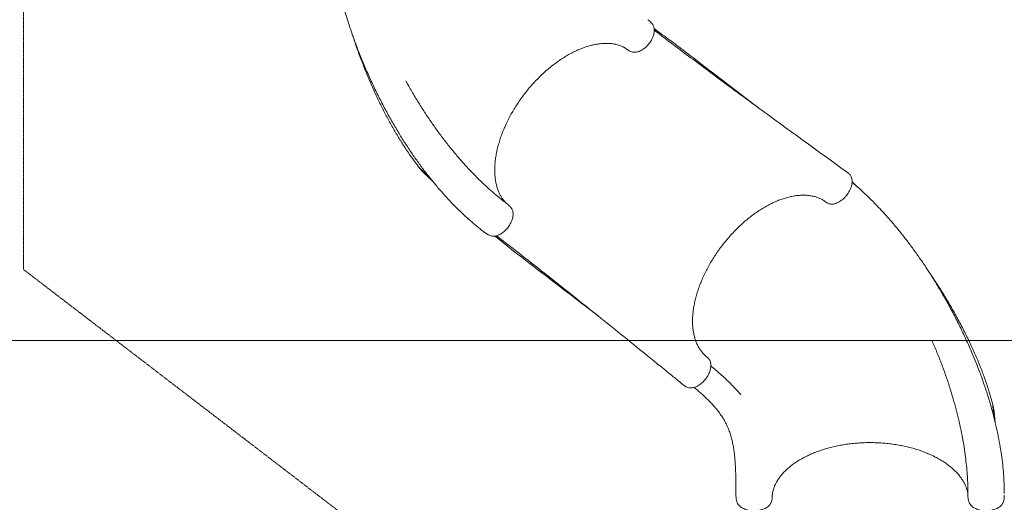
# Model space of a CAD drawing. Units: millimetres. Extents: x -5585 to 5647, y -11099 to 2288.
# Drawn here: x -838 to 1327, y -5271 to -4209 of the extents above; entities that cross this region are included whole.
import ezdxf

# ---------------------------------------------------------------- set-up
doc = ezdxf.new("R2010")
doc.units = ezdxf.units.MM
doc.header["$MEASUREMENT"] = 0
doc.linetypes.add('CENTERX2', pattern=[4, 2.5, -0.5, 0.5, -0.5])
for name, color, linetype, lineweight in [('PRO_Equipment', 7, 'Continuous', 20), ('PRO_FHOF', 5, 'Continuous', 20), ('PRO_Free Space', 104, 'CENTERX2', 20)]:
    doc.layers.add(name, color=color, linetype=linetype, lineweight=lineweight)

msp = doc.modelspace()

# ---------------------------------------------------------------- linework, layer by layer
at = {"layer": 'PRO_Equipment', "linetype": 'Continuous'}
for p, q in [((977, -4541.4, 85), (985.3, -4547.8, 85)), ((181.4, -4674.6, 85), (184.6, -4677, 85)), ((617.8, -5009.5, 85), (626.2, -5015.9, 85)), ((737.1, -5251.4, 85), (737.1, -5255.5, 85))]:
    msp.add_line(p, q, dxfattribs=at)
at = {"layer": 'PRO_Equipment', "linetype": 'Continuous', "extrusion": (3.63456e-16, -1.2612e-16, -1)}
msp.add_ellipse((529, -4248.1, 85), major_axis=(17.6, 29.7), ratio=0.000002, start_param=0, end_param=0.000013, dxfattribs=at)
at = {"layer": 'PRO_Equipment', "linetype": 'Continuous', "extrusion": (2.72569e-16, -5.03586e-17, -1)}
msp.add_ellipse((218.5, -4652.7, 85), major_axis=(-24.1, -24.7), ratio=0.000002, start_param=0, end_param=0.000014, dxfattribs=at)
at = {"layer": 'PRO_Equipment', "linetype": 'Continuous'}
for centre, major_axis, end_param in [((777.1, -5267.6, 85), (-34.3, 4.1), 0.000013), ((1287.1, -5267.6, 85), (34.3, 4.1), 0.000014)]:
    msp.add_ellipse(centre, major_axis=major_axis, ratio=0.000002, start_param=0, end_param=end_param, dxfattribs=at)
for points, knots in [([(181.4, -4674.6, 85), (179.2, -4672.9, 85), (177, -4671.2, 85), (169.8, -4665.5, 85), (164.9, -4661.5, 85), (155.1, -4653.1, 85), (150.2, -4648.8, 85), (140.4, -4639.9, 85), (135.4, -4635.3, 85), (125.5, -4625.7, 85), (120.6, -4620.7, 85), (110.7, -4610.5, 85), (105.7, -4605.2, 85), (95.7, -4594.4, 85), (90.8, -4588.7, 85), (80.8, -4577.2, 85), (75.8, -4571.2, 85), (65.8, -4558.9, 85), (60.8, -4552.6, 85), (50.8, -4539.6, 85), (45.8, -4532.9, 85), (35.9, -4519.1, 85), (30.9, -4512.1, 85), (21, -4497.6, 85), (16, -4490.1, 85), (6.1, -4474.8, 85), (1.2, -4467, 85), (-8.5, -4451, 85), (-13.4, -4442.8, 85), (-23, -4426.1, 85), (-27.7, -4417.5, 85), (-37.1, -4400.1, 85), (-41.7, -4391.2, 85), (-50.8, -4373.2, 85), (-55.3, -4364.1, 85), (-64.1, -4345.6, 85), (-68.3, -4336.3, 85), (-76.6, -4317.4, 85), (-80.7, -4308, 85), (-88.5, -4289, 85), (-92.2, -4279.5, 85), (-99.5, -4260.5, 85), (-102.9, -4251, 85), (-109.5, -4232.1, 85), (-112.6, -4222.8, 85), (-118.6, -4204.2, 85), (-121.4, -4195, 85), (-126.7, -4176.9, 85), (-129.1, -4167.9, 85), (-133.8, -4150.2, 85), (-135.9, -4141.5, 85), (-139.9, -4124.4, 85), (-141.7, -4115.9, 85), (-145.1, -4099.3, 85), (-146.6, -4091.1, 85), (-149.4, -4075.1, 85), (-150.6, -4067.2, 85), (-152.8, -4051.7, 85), (-153.8, -4044.1, 85), (-155.5, -4029.2, 85), (-156.2, -4021.8, 85), (-157.3, -4007.5, 85), (-157.8, -4000.4, 85), (-158.1, -3993, 85), (-158.1, -3992.6, 85), (-158.2, -3992.2, 85)], [0, 0, 0, 0, 10.000304, 10.000304, 32.678796, 32.678796, 55.708653, 55.708653, 79.263669, 79.263669, 103.388694, 103.388694, 128.130745, 128.130745, 153.536997, 153.536997, 179.653887, 179.653887, 206.525717, 206.525717, 234.19254, 234.19254, 262.687079, 262.687079, 292.030375, 292.030375, 322.225852, 322.225852, 353.25175, 353.25175, 385.052339, 385.052339, 417.529341, 417.529341, 450.536287, 450.536287, 483.879558, 483.879558, 517.329289, 517.329289, 550.640182, 550.640182, 583.577555, 583.577555, 615.940877, 615.940877, 647.578259, 647.578259, 678.389991, 678.389991, 708.323564, 708.323564, 737.364389, 737.364389, 765.525711, 765.525711, 792.839723, 792.839723, 819.350562, 819.350562, 845.109176, 845.109176, 870.169731, 870.169731, 871.619196, 871.619196, 871.619196, 871.619196]), ([(543.8, -4209, 85), (545.7, -4210.4, 85), (547.5, -4212, 85), (549.8, -4214.3, 85), (550.5, -4215, 85), (551.9, -4216.6, 85), (552.7, -4217.6, 85), (554, -4219.4, 85), (554.5, -4220.1, 85), (555.3, -4221.7, 85), (555.7, -4222.4, 85), (556.4, -4224.1, 85), (556.7, -4225.1, 85), (557.2, -4227.3, 85), (557.5, -4228.6, 85), (557.7, -4231.4, 85), (557.7, -4233, 85), (557.5, -4236.1, 85), (557.3, -4237.7, 85), (556.6, -4240.9, 85), (556.2, -4242.5, 85), (555.1, -4245.8, 85), (554.5, -4247.4, 85), (553, -4250.7, 85), (552.2, -4252.3, 85), (550.4, -4255.5, 85), (549.5, -4257, 85), (547.4, -4260.1, 85), (546.3, -4261.6, 85), (543.9, -4264.4, 85), (542.7, -4265.8, 85), (540.1, -4268.4, 85), (538.8, -4269.7, 85), (536.1, -4272, 85), (534.7, -4273.1, 85), (531.8, -4275, 85), (530.4, -4275.9, 85), (527.5, -4277.5, 85), (526.1, -4278.1, 85), (523.2, -4279.3, 85), (521.7, -4279.7, 85), (518.9, -4280.4, 85), (517.4, -4280.6, 85), (514.6, -4280.8, 85), (513.1, -4280.7, 85), (510.3, -4280.3, 85), (508.8, -4280, 85), (506.2, -4279.1, 85), (505.1, -4278.6, 85), (503.2, -4277.7, 85), (502.3, -4277.2, 85), (500.4, -4276.1, 85), (499.5, -4275.5, 85), (497.3, -4274.1, 85), (496.2, -4273.3, 85), (495, -4272.4, 85)], [0.074839, 0.074839, 0.074839, 0.074839, 7.351617, 7.351617, 10.128948, 10.128948, 13.939649, 13.939649, 16.959018, 16.959018, 20.08957, 20.08957, 24.12544, 24.12544, 29.368816, 29.368816, 35.14321, 35.14321, 40.884759, 40.884759, 46.540531, 46.540531, 52.149277, 52.149277, 57.737359, 57.737359, 63.303192, 63.303192, 68.871805, 68.871805, 74.426602, 74.426602, 79.994037, 79.994037, 85.557401, 85.557401, 91.140665, 91.140665, 96.740581, 96.740581, 102.379979, 102.379979, 108.091121, 108.091121, 113.876974, 113.876974, 119.143063, 119.143063, 122.685242, 122.685242, 125.637064, 125.637064, 129.183348, 129.183348, 133.560776, 133.560776, 133.560776, 133.560776]), ([(42.3, -4536.3, 85), (40.5, -4533.9, 85), (38.6, -4531.5, 85), (32.1, -4522.9, 85), (27.6, -4516.7, 85), (18.7, -4504, 85), (14.3, -4497.6, 85), (5.5, -4484.3, 85), (1.2, -4477.4, 85), (-7.4, -4463.5, 85), (-11.7, -4456.3, 85), (-20.1, -4441.5, 85), (-24.3, -4434, 85), (-32.6, -4418.5, 85), (-36.8, -4410.5, 85), (-44.9, -4394.2, 85), (-49, -4385.8, 85), (-57, -4368.7, 85), (-60.9, -4359.9, 85), (-68.8, -4341.9, 85), (-72.6, -4332.7, 85), (-80.2, -4314, 85), (-83.9, -4304.5, 85), (-91.2, -4285.1, 85), (-94.7, -4275.3, 85), (-100.8, -4257.8, 85), (-103.4, -4250.2, 85), (-105.8, -4242.6, 85)], [0, 0, 0, 0, 10.000192, 10.000192, 35.468966, 35.468966, 61.485106, 61.485106, 88.362268, 88.362268, 116.193017, 116.193017, 145.066019, 145.066019, 175.051927, 175.051927, 206.190329, 206.190329, 238.4759, 238.4759, 271.84282, 271.84282, 306.178271, 306.178271, 341.306936, 341.306936, 368.176525, 368.176525, 368.176525, 368.176525]), ([(557.7, -4232.2, 85), (558.5, -4232.8, 85), (559.3, -4233.4, 85), (579.4, -4248.8, 85), (598.7, -4263.4, 85), (644, -4297.5, 85), (670, -4316.8, 85), (724.6, -4357.4, 85), (753.3, -4378.5, 85), (815.2, -4423.9, 85), (848.5, -4448.2, 85), (913.5, -4495.3, 85), (945.1, -4518.2, 85), (976.7, -4541.2, 85)], [36.171034, 36.171034, 36.171034, 36.171034, 40.000013, 40.000013, 130.000306, 130.000306, 250.203858, 250.203858, 382.394786, 382.394786, 535.24783, 535.24783, 680.088133, 680.088133, 680.088133, 680.088133]), ([(559.2, -4230.1, 85), (562.9, -4232.9, 85), (566.3, -4235.5, 85), (572.9, -4240.4, 85), (576.1, -4242.6, 85), (580.5, -4245.8, 85), (582, -4246.9, 85), (584.9, -4248.9, 85), (586.3, -4249.9, 85), (590.4, -4252.8, 85), (593, -4254.7, 85), (595.5, -4256.5, 85)], [0, 0, 0, 0, 0.01693497, 0.01693497, 0.03386994, 0.03386994, 0.04233743, 0.04233743, 0.05080492, 0.05080492, 0.06773989, 0.06773989, 0.06773989, 0.06773989]), ([(495, -4272.4, 85), (494.6, -4272.1, 85), (494.1, -4271.7, 85), (492.7, -4270.8, 85), (491.6, -4270.1, 85), (489.4, -4269, 85), (488.4, -4268.5, 85), (486.1, -4267.4, 85), (484.9, -4266.9, 85), (482, -4265.8, 85), (480.4, -4265.3, 85), (476.8, -4264.2, 85), (474.8, -4263.7, 85), (470.5, -4262.7, 85), (468.1, -4262.3, 85), (463.2, -4261.6, 85), (460.6, -4261.4, 85), (455.1, -4261.1, 85), (452.3, -4261.1, 85), (446.6, -4261.2, 85), (443.6, -4261.4, 85), (437.6, -4261.9, 85), (434.5, -4262.4, 85), (428.3, -4263.4, 85), (425.1, -4264, 85), (418.7, -4265.5, 85), (415.4, -4266.4, 85), (408.9, -4268.4, 85), (405.6, -4269.5, 85), (398.9, -4271.9, 85), (395.6, -4273.2, 85), (388.9, -4276, 85), (385.5, -4277.6, 85), (378.7, -4280.9, 85), (375.3, -4282.6, 85), (368.5, -4286.3, 85), (365.2, -4288.3, 85), (358.4, -4292.4, 85), (355, -4294.6, 85), (348.3, -4299.1, 85), (344.9, -4301.5, 85), (338.2, -4306.4, 85), (334.9, -4308.9, 85), (328.3, -4314.1, 85), (325.1, -4316.9, 85), (318.6, -4322.4, 85), (315.4, -4325.3, 85), (309.1, -4331.2, 85), (306, -4334.3, 85), (299.8, -4340.5, 85), (296.8, -4343.6, 85), (290.8, -4350.1, 85), (287.9, -4353.4, 85), (282.1, -4360.1, 85), (279.3, -4363.5, 85), (273.7, -4370.5, 85), (271, -4374, 85), (265.7, -4381.1, 85), (263.2, -4384.7, 85), (258.2, -4392, 85), (255.7, -4395.7, 85), (251, -4403.2, 85), (248.7, -4406.9, 85), (244.3, -4414.5, 85), (242.2, -4418.3, 85), (238.1, -4425.9, 85), (236.2, -4429.7, 85), (232.4, -4437.4, 85), (230.6, -4441.3, 85), (227.3, -4449, 85), (225.7, -4452.9, 85), (222.6, -4460.6, 85), (221.2, -4464.4, 85), (218.6, -4472.1, 85), (217.4, -4476, 85), (215.1, -4483.6, 85), (214.1, -4487.4, 85), (212.2, -4494.9, 85), (211.4, -4498.6, 85), (210, -4506, 85), (209.4, -4509.7, 85), (208.3, -4516.9, 85), (207.9, -4520.5, 85), (207.3, -4527.6, 85), (207.1, -4531.1, 85), (206.9, -4537.9, 85), (206.9, -4541.3, 85), (207.1, -4547.9, 85), (207.3, -4551.2, 85), (207.9, -4557.5, 85), (208.3, -4560.6, 85), (209.3, -4566.7, 85), (209.9, -4569.6, 85), (211.3, -4575.3, 85), (212.1, -4578.1, 85), (213.8, -4583.4, 85), (214.8, -4585.9, 85), (216.8, -4590.8, 85), (217.9, -4593.1, 85), (220.2, -4597.4, 85), (221.4, -4599.4, 85), (223.7, -4603, 85), (224.9, -4604.6, 85), (227, -4607.3, 85), (227.9, -4608.4, 85), (229.5, -4610.2, 85), (230.2, -4610.9, 85), (231.4, -4612, 85), (231.8, -4612.4, 85), (232.6, -4613, 85), (232.9, -4613.3, 85), (233.3, -4613.6, 85)], [0, 0, 0, 0, 10.001622, 10.001622, 22.527477, 22.527477, 31.054156, 31.054156, 39.717268, 39.717268, 49.402144, 49.402144, 60.267073, 60.267073, 72.144821, 72.144821, 84.665576, 84.665576, 97.506672, 97.506672, 110.502558, 110.502558, 123.616647, 123.616647, 136.789496, 136.789496, 149.983681, 149.983681, 163.223006, 163.223006, 176.485147, 176.485147, 189.742544, 189.742544, 203.023333, 203.023333, 216.320418, 216.320418, 229.606933, 229.606933, 242.902832, 242.902832, 256.215654, 256.215654, 269.51943, 269.51943, 282.819668, 282.819668, 296.139345, 296.139345, 309.453388, 309.453388, 322.754852, 322.754852, 336.076189, 336.076189, 349.395943, 349.395943, 362.69781, 362.69781, 376.016954, 376.016954, 389.338729, 389.338729, 402.640687, 402.640687, 415.953966, 415.953966, 429.273913, 429.273913, 442.575131, 442.575131, 455.878034, 455.878034, 469.190991, 469.190991, 482.48801, 482.48801, 495.773902, 495.773902, 509.071068, 509.071068, 522.352907, 522.352907, 535.610351, 535.610351, 548.872704, 548.872704, 562.113138, 562.113138, 575.308121, 575.308121, 588.481568, 588.481568, 601.596336, 601.596336, 614.591067, 614.591067, 627.422905, 627.422905, 639.89054, 639.89054, 651.539082, 651.539082, 661.853304, 661.853304, 670.771644, 670.771644, 679.09461, 679.09461, 685.986684, 685.986684, 685.986684, 685.986684]), ([(595.5, -4256.5, 85), (596.7, -4257.4, 85), (597.7, -4258.1, 85), (598.8, -4258.9, 85), (599.2, -4259.2, 85), (599.6, -4259.5, 85), (599.7, -4259.6, 85), (599.9, -4259.7, 85), (600, -4259.8, 85), (600, -4259.8, 85)], [0, 0, 0, 0, 0.00771101, 0.00771101, 0.01156652, 0.01156652, 0.01349427, 0.01349427, 0.0149964, 0.0149964, 0.0149964, 0.0149964]), ([(600, -4259.8, 85), (602.2, -4261.4, 85), (604.3, -4263.1, 85), (612.9, -4269.7, 85), (619.3, -4274.6, 85), (645, -4294.3, 85), (664.2, -4309.1, 85), (717, -4349.6, 85), (750.6, -4375.4, 85), (784.2, -4401.1, 85)], [0, 0, 0, 0, 10, 10, 40, 40, 130, 130, 286.948225, 286.948225, 286.948225, 286.948225]), ([(11.4, -4343.6, 85), (11.4, -4343.7, 85), (11.7, -4344.2, 85), (12.3, -4345.3, 85), (12.8, -4346.2, 85), (14.8, -4349.8, 85), (16.3, -4352.5, 85), (22.3, -4363.2, 85), (27, -4371.2, 85), (36.7, -4387.4, 85), (41.7, -4395.5, 85), (51.9, -4411.6, 85), (57.1, -4419.5, 85), (67.6, -4434.9, 85), (72.8, -4442.4, 85), (83.4, -4457.1, 85), (88.7, -4464.3, 85), (99.3, -4478.2, 85), (104.6, -4485, 85), (115.2, -4498.1, 85), (120.5, -4504.4, 85), (131, -4516.7, 85), (136.2, -4522.6, 85), (146.6, -4534.1, 85), (151.8, -4539.6, 85), (162, -4550.3, 85), (167.1, -4555.5, 85), (177.2, -4565.4, 85), (182.2, -4570.2, 85), (192.1, -4579.4, 85), (197.1, -4583.8, 85), (206.8, -4592.3, 85), (211.6, -4596.3, 85), (218.8, -4602.2, 85), (221.2, -4604.1, 85), (224.7, -4606.9, 85), (225.8, -4607.8, 85), (227.9, -4609.4, 85), (228.7, -4610.1, 85), (229.7, -4610.8, 85), (229.8, -4610.9, 85), (229.9, -4611, 85), (230, -4611, 85), (230, -4611.1, 85), (230.1, -4611.1, 85), (230.1, -4611.1, 85), (230.1, -4611.1, 85), (230.1, -4611.1, 85), (230.1, -4611.1, 85), (230.1, -4611.1, 85), (230.1, -4611.1, 85), (230.3, -4611.3, 85), (230.5, -4611.4, 85), (230.5, -4611.4, 85)], [78.604559, 78.604559, 78.604559, 78.604559, 79.396807, 79.396807, 82.75144, 82.75144, 92.815412, 92.815412, 123.009304, 123.009304, 154.501668, 154.501668, 185.567971, 185.567971, 216.012041, 216.012041, 245.697996, 245.697996, 274.544082, 274.544082, 302.513693, 302.513693, 329.604548, 329.604548, 355.839039, 355.839039, 381.256604, 381.256604, 405.9079, 405.9079, 429.850257, 429.850257, 453.143926, 453.143926, 464.494851, 464.494851, 470.069415, 470.069415, 474.25032, 474.25032, 474.642278, 474.642278, 474.936246, 474.936246, 474.963805, 474.963805, 474.971618, 474.971618, 474.972594, 474.972594, 474.973083, 474.973083, 476.267991, 476.267991, 476.267991, 476.267991]), ([(66.1, -4559.3, 85), (65.6, -4558.7, 85), (65.1, -4558.2, 85), (63.7, -4556.7, 85), (62.8, -4555.8, 85), (61.4, -4554.4, 85), (60.9, -4553.9, 85), (60, -4552.9, 85), (59.5, -4552.5, 85), (58.2, -4551.1, 85), (57.2, -4550.2, 85), (55.9, -4548.8, 85), (55.4, -4548.4, 85), (54.5, -4547.5, 85), (54.1, -4547, 85), (52.7, -4545.7, 85), (51.8, -4544.9, 85), (50.2, -4543.2, 85), (49.4, -4542.5, 85), (48.2, -4541.4, 85), (47.8, -4541, 85), (47.1, -4540.3, 85), (46.8, -4540, 85), (45.8, -4539, 85), (45.1, -4538.5, 85), (44.5, -4537.8, 85), (44.3, -4537.7, 85), (44.1, -4537.5, 85), (44, -4537.3, 85), (43.6, -4537, 85), (43.4, -4536.8, 85), (42.8, -4536.3, 85), (42.5, -4536, 85), (42.1, -4535.7, 85), (42, -4535.6, 85), (41.9, -4535.5, 85), (41.8, -4535.5, 85), (41.7, -4535.4, 85), (41.7, -4535.5, 85), (41.9, -4535.7, 85), (42, -4535.8, 85), (42.1, -4536.1, 85), (42.2, -4536.2, 85), (42.6, -4536.7, 85), (42.9, -4537.1, 85), (43.3, -4537.5, 85)], [0.00553115, 0.00553115, 0.00553115, 0.00553115, 0.00783519, 0.00783519, 0.01175279, 0.01175279, 0.01371158, 0.01371158, 0.01567038, 0.01567038, 0.01958798, 0.01958798, 0.02154678, 0.02154678, 0.02350557, 0.02350557, 0.02742317, 0.02742317, 0.03134076, 0.03134076, 0.03329956, 0.03329956, 0.03525836, 0.03525836, 0.03917595, 0.03917595, 0.04015535, 0.04015535, 0.04113475, 0.04113475, 0.04309355, 0.04309355, 0.04701115, 0.04701115, 0.04896994, 0.04896994, 0.05092874, 0.05092874, 0.05484634, 0.05484634, 0.05680513, 0.05680513, 0.05876393, 0.05876393, 0.06268153, 0.06268153, 0.06268153, 0.06268153]), ([(70.1, -4564.2, 85), (67.1, -4561.2, 85), (64.3, -4558.7, 85), (60.5, -4555.1, 85), (59.3, -4554, 85), (56.9, -4551.8, 85), (55.8, -4550.7, 85), (53.6, -4548.6, 85), (52.6, -4547.6, 85), (50.5, -4545.6, 85), (49.5, -4544.6, 85), (46.7, -4541.5, 85), (45, -4539.5, 85), (43.3, -4537.5, 85)], [0.00030816, 0.00030816, 0.00030816, 0.00030816, 0.01708723, 0.01708723, 0.02563084, 0.02563084, 0.03417445, 0.03417445, 0.04271807, 0.04271807, 0.05126168, 0.05126168, 0.06834891, 0.06834891, 0.06834891, 0.06834891]), ([(985.6, -4548, 85), (986.4, -4548.7, 85), (987.2, -4549.4, 85), (988.7, -4551.2, 85), (989.4, -4552.3, 85), (990.6, -4554.5, 85), (991.1, -4555.7, 85), (991.8, -4558.3, 85), (992.1, -4559.7, 85), (992.5, -4562.5, 85), (992.5, -4564, 85), (992.4, -4567.1, 85), (992.3, -4568.7, 85), (991.8, -4572, 85), (991.4, -4573.7, 85), (990.5, -4577, 85), (989.9, -4578.7, 85), (988.5, -4582.1, 85), (987.8, -4583.8, 85), (986, -4587.2, 85), (985, -4588.9, 85), (983, -4592.1, 85), (981.8, -4593.7, 85), (979.5, -4596.8, 85), (978.2, -4598.2, 85), (975.5, -4601.1, 85), (974.2, -4602.4, 85), (971.3, -4604.9, 85), (969.9, -4606.1, 85), (966.9, -4608.2, 85), (965.3, -4609.2, 85), (962.3, -4610.9, 85), (960.7, -4611.7, 85), (957.6, -4612.9, 85), (956.1, -4613.5, 85), (953.1, -4614.3, 85), (951.6, -4614.5, 85), (948.7, -4614.8, 85), (947.3, -4614.8, 85), (944.6, -4614.6, 85), (943.3, -4614.4, 85), (940.8, -4613.6, 85), (939.7, -4613.2, 85), (937.9, -4612.2, 85), (937.3, -4611.7, 85), (936.6, -4611.3, 85)], [0.438101, 0.438101, 0.438101, 0.438101, 5.3159, 5.3159, 10.672477, 10.672477, 16.067308, 16.067308, 21.513007, 21.513007, 27.050728, 27.050728, 32.654428, 32.654428, 38.34542, 38.34542, 44.085002, 44.085002, 49.866657, 49.866657, 55.679078, 55.679078, 61.494989, 61.494989, 67.326867, 67.326867, 73.14785, 73.14785, 78.971925, 78.971925, 84.774774, 84.774774, 90.549094, 90.549094, 96.288786, 96.288786, 101.951252, 101.951252, 107.551713, 107.551713, 113.053531, 113.053531, 118.485441, 118.485441, 122.007677, 122.007677, 122.007677, 122.007677]), ([(992.4, -4566.7, 85), (992.5, -4566.7, 85), (992.5, -4566.7, 85), (997.7, -4571.1, 85), (1002.7, -4575.5, 85), (1012.9, -4584.6, 85), (1018, -4589.3, 85), (1028.3, -4599.1, 85), (1033.4, -4604.1, 85), (1043.7, -4614.6, 85), (1048.9, -4619.9, 85), (1059.3, -4631, 85), (1064.6, -4636.8, 85), (1075, -4648.6, 85), (1080.3, -4654.7, 85), (1090.8, -4667.2, 85), (1096.1, -4673.6, 85), (1106.7, -4686.9, 85), (1112, -4693.7, 85), (1122.5, -4707.7, 85), (1127.8, -4715, 85), (1138.4, -4729.7, 85), (1143.7, -4737.3, 85), (1154.2, -4752.9, 85), (1159.5, -4760.8, 85), (1169.9, -4777.1, 85), (1175.1, -4785.4, 85), (1185.3, -4802.3, 85), (1190.4, -4811, 85), (1200.4, -4828.5, 85), (1205.4, -4837.4, 85), (1215, -4855.5, 85), (1219.8, -4864.6, 85), (1229, -4883, 85), (1233.6, -4892.3, 85), (1242.3, -4910.8, 85), (1246.5, -4920.2, 85), (1254.7, -4938.8, 85), (1258.6, -4948.1, 85), (1266.1, -4966.6, 85), (1269.7, -4975.8, 85), (1276.6, -4994.1, 85), (1279.8, -5003.1, 85), (1285.9, -5021.1, 85), (1288.8, -5029.9, 85), (1294.2, -5047.4, 85), (1296.8, -5056, 85), (1301.5, -5073, 85), (1303.7, -5081.4, 85), (1307.8, -5097.9, 85), (1309.7, -5106.1, 85), (1313.2, -5122, 85), (1314.7, -5129.9, 85), (1317.6, -5145.4, 85), (1318.8, -5153, 85), (1321.1, -5167.9, 85), (1322.1, -5175.3, 85), (1323.8, -5189.7, 85), (1324.5, -5196.8, 85), (1325.7, -5210.7, 85), (1326.1, -5217.6, 85), (1326.8, -5231, 85), (1327, -5237.6, 85), (1327.1, -5246.6, 85), (1327.1, -5249, 85), (1327.1, -5251.4, 85)], [33.242256, 33.242256, 33.242256, 33.242256, 33.438552, 33.438552, 57.249389, 57.249389, 81.620557, 81.620557, 106.597936, 106.597936, 132.229444, 132.229444, 158.562354, 158.562354, 185.641706, 185.641706, 213.507943, 213.507943, 242.193539, 242.193539, 271.718349, 271.718349, 302.083442, 302.083442, 333.263366, 333.263366, 365.197393, 365.197393, 397.781237, 397.781237, 430.862118, 430.862118, 464.240895, 464.240895, 497.684255, 497.684255, 530.946503, 530.946503, 563.7958, 563.7958, 596.036956, 596.036956, 627.52461, 627.52461, 658.165436, 658.165436, 687.912238, 687.912238, 716.754212, 716.754212, 744.706834, 744.706834, 771.803196, 771.803196, 798.087374, 798.087374, 823.609694, 823.609694, 848.423508, 848.423508, 872.583091, 872.583091, 896.142315, 896.142315, 904.861113, 904.861113, 904.861113, 904.861113]), ([(1005.7, -4578.2, 85), (1004.6, -4577.2, 85), (1003.5, -4576.1, 85), (999.7, -4572.5, 85), (996.8, -4569.9, 85), (993.8, -4567.2, 85)], [0.03859574, 0.03859574, 0.03859574, 0.03859574, 0.04493974, 0.04493974, 0.05991965, 0.05991965, 0.05991965, 0.05991965]), ([(936.6, -4611.3, 85), (935.1, -4610.1, 85), (933.6, -4609, 85), (929.8, -4606.6, 85), (927.6, -4605.3, 85), (923, -4602.9, 85), (920.6, -4601.9, 85), (915.7, -4600, 85), (913.1, -4599.1, 85), (908, -4597.7, 85), (905.3, -4597.1, 85), (899.9, -4596.2, 85), (897.1, -4595.8, 85), (891.4, -4595.3, 85), (888.5, -4595.2, 85), (882.6, -4595.1, 85), (879.7, -4595.3, 85), (873.6, -4595.7, 85), (870.5, -4596, 85), (864.3, -4597, 85), (861.1, -4597.5, 85), (854.7, -4598.9, 85), (851.5, -4599.7, 85), (845, -4601.6, 85), (841.8, -4602.6, 85), (835.2, -4604.9, 85), (831.9, -4606.1, 85), (825.2, -4608.9, 85), (821.9, -4610.3, 85), (815.2, -4613.5, 85), (811.8, -4615.2, 85), (805.1, -4618.8, 85), (801.7, -4620.7, 85), (795, -4624.7, 85), (791.7, -4626.8, 85), (785, -4631.1, 85), (781.6, -4633.4, 85), (775, -4638.2, 85), (771.7, -4640.7, 85), (765.2, -4645.8, 85), (761.9, -4648.4, 85), (755.5, -4653.9, 85), (752.3, -4656.7, 85), (746, -4662.5, 85), (742.9, -4665.4, 85), (736.7, -4671.5, 85), (733.7, -4674.6, 85), (727.7, -4681, 85), (724.8, -4684.2, 85), (719, -4690.8, 85), (716.1, -4694.2, 85), (710.6, -4701, 85), (707.9, -4704.5, 85), (702.6, -4711.5, 85), (700, -4715.1, 85), (694.9, -4722.3, 85), (692.5, -4725.9, 85), (687.7, -4733.2, 85), (685.4, -4736.9, 85), (680.9, -4744.4, 85), (678.8, -4748.2, 85), (674.6, -4755.7, 85), (672.6, -4759.5, 85), (668.8, -4767.1, 85), (667, -4770.9, 85), (663.5, -4778.6, 85), (661.9, -4782.4, 85), (658.8, -4790, 85), (657.3, -4793.8, 85), (654.6, -4801.5, 85), (653.3, -4805.3, 85), (651, -4812.8, 85), (649.9, -4816.6, 85), (647.9, -4824.1, 85), (647, -4827.8, 85), (645.5, -4835.1, 85), (644.8, -4838.8, 85), (643.6, -4846, 85), (643.1, -4849.6, 85), (642.4, -4856.6, 85), (642.1, -4860.1, 85), (641.8, -4867, 85), (641.7, -4870.4, 85), (641.8, -4877, 85), (641.9, -4880.3, 85), (642.4, -4886.7, 85), (642.7, -4889.8, 85), (643.6, -4895.9, 85), (644.1, -4898.9, 85), (645.4, -4904.8, 85), (646.2, -4907.6, 85), (647.9, -4913.2, 85), (648.8, -4915.9, 85), (650.9, -4921.1, 85), (652, -4923.6, 85), (654.5, -4928.5, 85), (655.8, -4930.8, 85), (658.7, -4935.3, 85), (660.2, -4937.4, 85), (663.4, -4941.5, 85), (665.1, -4943.5, 85), (668.7, -4947.2, 85), (670.6, -4948.9, 85), (673.3, -4951.2, 85), (674.1, -4951.8, 85), (674.9, -4952.4, 85)], [0, 0, 0, 0, 10.002459, 10.002459, 23.441374, 23.441374, 36.891086, 36.891086, 50.328891, 50.328891, 63.735767, 63.735767, 77.143637, 77.143637, 90.53493, 90.53493, 103.885894, 103.885894, 117.229728, 117.229728, 130.561193, 130.561193, 143.855492, 143.855492, 157.138771, 157.138771, 170.419429, 170.419429, 183.673541, 183.673541, 196.912412, 196.912412, 210.159326, 210.159326, 223.390843, 223.390843, 236.603584, 236.603584, 249.831623, 249.831623, 263.052754, 263.052754, 276.254216, 276.254216, 289.472651, 289.472651, 302.690821, 302.690821, 315.889201, 315.889201, 329.102322, 329.102322, 342.320587, 342.320587, 355.520319, 355.520319, 368.729478, 368.729478, 381.948717, 381.948717, 395.152918, 395.152918, 408.358775, 408.358775, 421.580018, 421.580018, 434.791753, 434.791753, 447.997329, 447.997329, 461.224078, 461.224078, 474.448202, 474.448202, 487.66232, 487.66232, 500.902666, 500.902666, 514.149202, 514.149202, 527.386435, 527.386435, 540.65407, 540.65407, 553.938448, 553.938448, 567.218468, 567.218468, 580.530314, 580.530314, 593.869222, 593.869222, 607.211555, 607.211555, 620.578412, 620.578412, 633.978836, 633.978836, 647.386172, 647.386172, 660.80187, 660.80187, 674.247274, 674.247274, 679.392604, 679.392604, 679.392604, 679.392604]), ([(233.3, -4613.6, 85), (235.2, -4615, 85), (237, -4616.5, 85), (239.3, -4618.9, 85), (240, -4619.6, 85), (241.4, -4621.2, 85), (242.3, -4622.2, 85), (243.5, -4624, 85), (244, -4624.7, 85), (244.8, -4626.3, 85), (245.2, -4627, 85), (245.9, -4628.7, 85), (246.2, -4629.7, 85), (246.8, -4631.9, 85), (247, -4633.2, 85), (247.2, -4636, 85), (247.2, -4637.5, 85), (247, -4640.7, 85), (246.8, -4642.3, 85), (246.1, -4645.5, 85), (245.7, -4647.1, 85), (244.6, -4650.4, 85), (244, -4652, 85), (242.6, -4655.3, 85), (241.8, -4656.9, 85), (240, -4660.1, 85), (239, -4661.6, 85), (236.9, -4664.7, 85), (235.8, -4666.2, 85), (233.5, -4669, 85), (232.2, -4670.4, 85), (229.7, -4673, 85), (228.3, -4674.3, 85), (225.6, -4676.6, 85), (224.2, -4677.7, 85), (221.4, -4679.6, 85), (219.9, -4680.5, 85), (217.1, -4682.1, 85), (215.6, -4682.7, 85), (212.7, -4683.9, 85), (211.3, -4684.3, 85), (208.4, -4685, 85), (207, -4685.2, 85), (204.1, -4685.4, 85), (202.7, -4685.3, 85), (199.8, -4684.9, 85), (198.4, -4684.6, 85), (195.8, -4683.7, 85), (194.7, -4683.2, 85), (192.7, -4682.3, 85), (191.9, -4681.8, 85), (190, -4680.8, 85), (189, -4680.1, 85), (186.8, -4678.7, 85), (185.7, -4677.9, 85), (184.6, -4677, 85)], [0, 0, 0, 0, 7.350502, 7.350502, 10.124266, 10.124266, 13.92766, 13.92766, 16.942839, 16.942839, 20.082679, 20.082679, 24.109847, 24.109847, 29.346264, 29.346264, 35.118994, 35.118994, 40.863918, 40.863918, 46.51615, 46.51615, 52.130927, 52.130927, 57.713107, 57.713107, 63.283585, 63.283585, 68.84837, 68.84837, 74.405003, 74.405003, 79.971878, 79.971878, 85.534287, 85.534287, 91.12016, 91.12016, 96.716374, 96.716374, 102.361489, 102.361489, 108.066009, 108.066009, 113.854705, 113.854705, 119.130231, 119.130231, 122.667986, 122.667986, 125.622802, 125.622802, 129.172232, 129.172232, 133.560508, 133.560508, 133.560508, 133.560508]), ([(244, -4714.7, 85), (241.5, -4712.8, 85), (239, -4710.7, 85), (233.8, -4706.4, 85), (231.2, -4704.2, 85), (225.5, -4699.6, 85), (222.5, -4697.1, 85), (216.1, -4692, 85), (212.7, -4689.3, 85), (209, -4686.5, 85)], [0, 0, 0, 0, 0.01692762, 0.01692762, 0.03385524, 0.03385524, 0.05078286, 0.05078286, 0.06771048, 0.06771048, 0.06771048, 0.06771048]), ([(617.5, -5009.2, 85), (615.4, -5007.5, 85), (613.3, -5005.8, 85), (605, -4999, 85), (598.7, -4993.9, 85), (573.6, -4973.6, 85), (554.7, -4958.3, 85), (479.3, -4897.2, 85), (422.7, -4851.5, 85), (328.1, -4776.2, 85), (290.3, -4746.4, 85), (238.5, -4706, 85), (224.6, -4695.2, 85), (210.6, -4684.5, 85)], [0, 0, 0, 0, 10, 10, 40, 40, 130.000004, 130.000004, 400.001097, 400.001097, 578.575256, 578.575256, 643.916371, 643.916371, 643.916371, 643.916371]), ([(248.3, -4718.2, 85), (248.2, -4718.2, 85), (248.1, -4718.1, 85), (248, -4718, 85), (247.8, -4717.9, 85), (247.4, -4717.6, 85), (247.1, -4717.3, 85), (246.4, -4716.7, 85), (246, -4716.4, 85), (245, -4715.6, 85), (244.5, -4715.2, 85), (244, -4714.7, 85)], [0.04698927, 0.04698927, 0.04698927, 0.04698927, 0.04837116, 0.04837116, 0.050306, 0.050306, 0.0541757, 0.0541757, 0.05804539, 0.05804539, 0.06191508, 0.06191508, 0.06191508, 0.06191508]), ([(432.7, -4859.7, 85), (418.8, -4849.1, 85), (404.9, -4838.4, 85), (343.4, -4791.2, 85), (295.8, -4754.7, 85), (248.3, -4718.2, 85)], [65.027494, 65.027494, 65.027494, 65.027494, 130.000001, 130.000001, 352.432769, 352.432769, 352.432769, 352.432769]), ([(1159.3, -4760.6, 85), (1164, -4767.4, 85), (1168.6, -4774.3, 85), (1179, -4790.1, 85), (1184.7, -4799.2, 85), (1196, -4817.3, 85), (1201.5, -4826.4, 85), (1212.2, -4844.6, 85), (1217.3, -4853.7, 85), (1227.3, -4871.8, 85), (1232.1, -4880.9, 85), (1241.2, -4898.8, 85), (1245.6, -4907.6, 85), (1254, -4925.2, 85), (1258, -4933.9, 85), (1265.5, -4951.1, 85), (1269.1, -4959.6, 85), (1275.9, -4976.4, 85), (1279, -4984.7, 85), (1285, -5001, 85), (1287.8, -5009.1, 85), (1293, -5025, 85), (1295.4, -5032.9, 85), (1299.2, -5046.2, 85), (1300.7, -5051.5, 85), (1302.1, -5056.9, 85)], [254.895196, 254.895196, 254.895196, 254.895196, 282.535914, 282.535914, 318.542325, 318.542325, 354.22378, 354.22378, 389.304626, 389.304626, 423.535008, 423.535008, 456.717268, 456.717268, 488.721241, 488.721241, 519.481812, 519.481812, 549.007863, 549.007863, 577.362706, 577.362706, 604.643717, 604.643717, 623.071024, 623.071024, 623.071024, 623.071024]), ([(1247.1, -5251.6, 85), (1247.1, -5251.6, 85), (1247.1, -5250.4, 85), (1247.1, -5248.5, 85), (1247.1, -5247, 85), (1247.1, -5241.1, 85), (1247, -5236.6, 85), (1246.6, -5226.1, 85), (1246.3, -5220, 85), (1245.5, -5207.7, 85), (1245, -5201.5, 85), (1243.8, -5188.7, 85), (1243.1, -5182.2, 85), (1241.5, -5169, 85), (1240.6, -5162.2, 85), (1238.5, -5148.5, 85), (1237.4, -5141.5, 85), (1234.9, -5127.2, 85), (1233.5, -5120, 85), (1230.4, -5105.3, 85), (1228.8, -5097.8, 85), (1225.2, -5082.5, 85), (1223.3, -5074.7, 85), (1219.2, -5059, 85), (1217, -5051, 85), (1212.3, -5034.8, 85), (1209.8, -5026.6, 85), (1204.5, -5009.9, 85), (1201.7, -5001.5, 85), (1195.8, -4984.4, 85), (1192.7, -4975.8, 85), (1186.1, -4958.5, 85), (1182.7, -4949.7, 85), (1177.3, -4936.6, 85), (1175.4, -4932.2, 85), (1172.6, -4925.6, 85), (1171.7, -4923.4, 85), (1170, -4919.5, 85), (1169.2, -4917.8, 85), (1168.4, -4915.9, 85), (1168.2, -4915.6, 85), (1168.1, -4915.2, 85), (1168.1, -4915.1, 85), (1168, -4915.1, 85), (1168, -4915.1, 85), (1168, -4915, 85), (1168, -4915, 85), (1168, -4915, 85), (1168, -4915, 85), (1168, -4915, 85), (1168, -4915, 85), (1168, -4915, 85), (1168, -4915, 85), (1168, -4915, 85), (1168, -4915, 85), (1168, -4915, 85)], [317.883583, 317.883583, 317.883583, 317.883583, 319.494132, 319.494132, 325.098825, 325.098825, 341.914281, 341.914281, 364.208535, 364.208535, 386.960188, 386.960188, 410.275928, 410.275928, 434.20709, 434.20709, 458.805785, 458.805785, 484.121689, 484.121689, 510.199413, 510.199413, 537.075403, 537.075403, 564.773973, 564.773973, 593.302034, 593.302034, 622.642058, 622.642058, 652.743148, 652.743148, 683.511107, 683.511107, 699.154889, 699.154889, 707.047851, 707.047851, 712.96756, 712.96756, 714.077502, 714.077502, 714.285616, 714.285616, 714.305127, 714.305127, 714.320752, 714.320752, 714.322705, 714.322705, 714.32295, 714.32295, 714.323072, 714.323072, 714.323131, 714.323131, 714.323131, 714.323131]), ([(674.9, -4952.4, 85), (675.8, -4953.1, 85), (676.7, -4954, 85), (678.2, -4955.8, 85), (678.9, -4956.9, 85), (680.1, -4959.1, 85), (680.6, -4960.3, 85), (681.3, -4962.9, 85), (681.6, -4964.3, 85), (682, -4967.1, 85), (682.1, -4968.6, 85), (682, -4971.7, 85), (681.8, -4973.3, 85), (681.3, -4976.6, 85), (680.9, -4978.2, 85), (680, -4981.6, 85), (679.4, -4983.3, 85), (678.1, -4986.7, 85), (677.3, -4988.4, 85), (675.6, -4991.8, 85), (674.6, -4993.5, 85), (672.5, -4996.7, 85), (671.4, -4998.3, 85), (669, -5001.4, 85), (667.7, -5002.8, 85), (665.1, -5005.7, 85), (663.7, -5007, 85), (660.9, -5009.5, 85), (659.4, -5010.7, 85), (656.4, -5012.8, 85), (654.9, -5013.8, 85), (651.8, -5015.5, 85), (650.3, -5016.3, 85), (647.2, -5017.6, 85), (645.7, -5018.1, 85), (642.6, -5018.9, 85), (641.1, -5019.1, 85), (638.2, -5019.4, 85), (636.8, -5019.4, 85), (634.1, -5019.2, 85), (632.8, -5019, 85), (630.4, -5018.2, 85), (629.2, -5017.8, 85), (627.5, -5016.8, 85), (627, -5016.5, 85), (626.4, -5016, 85)], [0, 0, 0, 0, 5.292873, 5.292873, 10.651931, 10.651931, 16.038205, 16.038205, 21.496736, 21.496736, 27.018712, 27.018712, 32.637023, 32.637023, 38.316102, 38.316102, 44.060601, 44.060601, 49.845111, 49.845111, 55.647928, 55.647928, 61.475142, 61.475142, 67.296237, 67.296237, 73.127116, 73.127116, 78.94312, 78.94312, 84.747574, 84.747574, 90.528951, 90.528951, 96.25587, 96.25587, 101.935274, 101.935274, 107.51974, 107.51974, 113.030796, 113.030796, 118.463105, 118.463105, 121.573103, 121.573103, 121.573103, 121.573103]), ([(682, -4971, 85), (683.9, -4972.6, 85), (685.9, -4974.2, 85), (691.3, -4978.7, 85), (694.7, -4981.6, 85), (701.5, -4987.5, 85), (704.9, -4990.5, 85), (711.6, -4996.6, 85), (714.8, -4999.7, 85), (721.4, -5005.9, 85), (724.6, -5009.1, 85), (730.9, -5015.6, 85), (734.1, -5018.9, 85), (740.3, -5025.6, 85), (743.3, -5029.1, 85), (746.7, -5033, 85), (747, -5033.4, 85), (747.6, -5034, 85), (747.7, -5034.2, 85), (747.9, -5034.4, 85), (747.9, -5034.5, 85), (748, -5034.6, 85), (748.1, -5034.6, 85), (748.1, -5034.7, 85), (748.1, -5034.7, 85), (748.1, -5034.7, 85), (748.1, -5034.7, 85), (748.1, -5034.7, 85), (748.1, -5034.7, 85), (748.1, -5034.7, 85)], [100.756283, 100.756283, 100.756283, 100.756283, 110.68957, 110.68957, 129.044426, 129.044426, 148.052277, 148.052277, 167.785986, 167.785986, 188.317694, 188.317694, 209.715325, 209.715325, 232.035812, 232.035812, 234.945034, 234.945034, 236.03599, 236.03599, 236.445098, 236.445098, 236.751929, 236.751929, 236.766312, 236.766312, 236.767289, 236.767289, 236.767306, 236.767306, 236.767306, 236.767306]), ([(737.1, -5251.4, 85), (737.1, -5248.7, 85), (737.1, -5246.1, 85), (737.1, -5239.5, 85), (737.1, -5235.7, 85), (737, -5228, 85), (737, -5224.3, 85), (736.8, -5216.8, 85), (736.8, -5213.1, 85), (736.6, -5205.8, 85), (736.4, -5202.2, 85), (736.1, -5195, 85), (735.9, -5191.4, 85), (735.5, -5184.3, 85), (735.3, -5180.7, 85), (734.7, -5173.7, 85), (734.4, -5170.2, 85), (733.6, -5163.2, 85), (733.2, -5159.8, 85), (732.2, -5152.8, 85), (731.6, -5149.3, 85), (730.3, -5142.3, 85), (729.6, -5138.9, 85), (728, -5131.8, 85), (727, -5128.3, 85), (724.9, -5121.3, 85), (723.8, -5117.7, 85), (721.2, -5110.7, 85), (719.7, -5107.2, 85), (716.6, -5100.2, 85), (714.9, -5096.8, 85), (711.3, -5090.1, 85), (709.4, -5086.9, 85), (705.3, -5080.5, 85), (703.2, -5077.5, 85), (698.8, -5071.4, 85), (696.5, -5068.5, 85), (691.8, -5062.8, 85), (689.4, -5060, 85), (684.4, -5054.5, 85), (681.9, -5051.7, 85), (676.6, -5046.4, 85), (673.9, -5043.7, 85), (668.4, -5038.5, 85), (665.6, -5035.9, 85), (659.8, -5030.7, 85), (656.9, -5028.2, 85), (651, -5023.2, 85), (648, -5020.7, 85), (645, -5018.2, 85)], [0, 0, 0, 0, 10.00155, 10.00155, 25.112091, 25.112091, 40.519828, 40.519828, 56.362991, 56.362991, 72.731281, 72.731281, 89.720785, 89.720785, 107.435456, 107.435456, 125.989231, 125.989231, 145.50688, 145.50688, 166.12003, 166.12003, 187.949222, 187.949222, 211.051949, 211.051949, 235.309522, 235.309522, 260.276289, 260.276289, 285.181805, 285.181805, 309.26638, 309.26638, 332.134471, 332.134471, 353.748828, 353.748828, 374.236008, 374.236008, 393.75035, 393.75035, 412.425541, 412.425541, 430.369121, 430.369121, 447.670292, 447.670292, 463.821329, 463.821329, 463.821329, 463.821329]), ([(1305.8, -5089.8, 85), (1305.7, -5089.1, 85), (1305.6, -5088.4, 85), (1305.3, -5086.3, 85), (1305.1, -5085, 85), (1304.8, -5083.1, 85), (1304.7, -5082.4, 85), (1304.5, -5081.1, 85), (1304.4, -5080.5, 85), (1304.2, -5078.5, 85), (1304, -5077.2, 85), (1303.8, -5075.3, 85), (1303.7, -5074.7, 85), (1303.5, -5073.4, 85), (1303.5, -5072.8, 85), (1303.2, -5070.9, 85), (1303.1, -5069.7, 85), (1302.8, -5067.4, 85), (1302.7, -5066.3, 85), (1302.5, -5064.7, 85), (1302.5, -5064.2, 85), (1302.4, -5063.2, 85), (1302.3, -5062.7, 85), (1302.2, -5061.3, 85), (1302.1, -5060.5, 85), (1302, -5059.6, 85), (1302, -5059.4, 85), (1301.9, -5059.1, 85), (1301.9, -5058.9, 85), (1301.9, -5058.4, 85), (1301.8, -5058.1, 85), (1301.8, -5057.3, 85), (1301.7, -5056.9, 85), (1301.7, -5056.4, 85), (1301.7, -5056.3, 85), (1301.7, -5056.1, 85), (1301.7, -5056.1, 85), (1301.8, -5056, 85), (1301.8, -5056, 85), (1301.9, -5056.3, 85), (1301.9, -5056.4, 85), (1302, -5056.7, 85), (1302.1, -5056.8, 85), (1302.2, -5057.4, 85), (1302.3, -5057.9, 85), (1302.5, -5058.5, 85)], [0.00553115, 0.00553115, 0.00553115, 0.00553115, 0.00783519, 0.00783519, 0.01175279, 0.01175279, 0.01371158, 0.01371158, 0.01567038, 0.01567038, 0.01958798, 0.01958798, 0.02154678, 0.02154678, 0.02350557, 0.02350557, 0.02742317, 0.02742317, 0.03134076, 0.03134076, 0.03329956, 0.03329956, 0.03525836, 0.03525836, 0.03917595, 0.03917595, 0.04015535, 0.04015535, 0.04113475, 0.04113475, 0.04309355, 0.04309355, 0.04701115, 0.04701115, 0.04896994, 0.04896994, 0.05092874, 0.05092874, 0.05484634, 0.05484634, 0.05680513, 0.05680513, 0.05876393, 0.05876393, 0.06268153, 0.06268153, 0.06268153, 0.06268153]), ([(1307.3, -5096, 85), (1306.8, -5091.8, 85), (1306.4, -5088, 85), (1306, -5082.9, 85), (1305.8, -5081.2, 85), (1305.5, -5078, 85), (1305.3, -5076.4, 85), (1305, -5073.4, 85), (1304.8, -5071.9, 85), (1304.4, -5069.1, 85), (1304.2, -5067.7, 85), (1303.6, -5063.6, 85), (1303.1, -5061, 85), (1302.5, -5058.5, 85)], [0.00030816, 0.00030816, 0.00030816, 0.00030816, 0.01708723, 0.01708723, 0.02563084, 0.02563084, 0.03417445, 0.03417445, 0.04271807, 0.04271807, 0.05126168, 0.05126168, 0.06834891, 0.06834891, 0.06834891, 0.06834891]), ([(1247.1, -5255.5, 85), (1247.1, -5254.9, 85), (1247.1, -5254.3, 85), (1247, -5252.6, 85), (1246.9, -5251.4, 85), (1246.5, -5248.9, 85), (1246.2, -5247.8, 85), (1245.7, -5245.4, 85), (1245.3, -5244, 85), (1244.4, -5241.1, 85), (1243.9, -5239.5, 85), (1242.6, -5236, 85), (1241.8, -5234.1, 85), (1239.9, -5230.1, 85), (1238.8, -5228, 85), (1236.3, -5223.6, 85), (1234.9, -5221.4, 85), (1231.8, -5216.9, 85), (1230.1, -5214.7, 85), (1226.5, -5210.2, 85), (1224.6, -5207.9, 85), (1220.5, -5203.5, 85), (1218.3, -5201.3, 85), (1213.6, -5197, 85), (1211.2, -5194.9, 85), (1206.1, -5190.7, 85), (1203.4, -5188.7, 85), (1197.9, -5184.7, 85), (1195, -5182.7, 85), (1189.1, -5178.9, 85), (1186, -5177, 85), (1179.6, -5173.4, 85), (1176.3, -5171.7, 85), (1169.6, -5168.3, 85), (1166.2, -5166.7, 85), (1159.1, -5163.6, 85), (1155.5, -5162.1, 85), (1148.1, -5159.2, 85), (1144.3, -5157.9, 85), (1136.6, -5155.3, 85), (1132.7, -5154.1, 85), (1124.8, -5151.7, 85), (1120.7, -5150.7, 85), (1112.6, -5148.6, 85), (1108.4, -5147.7, 85), (1100, -5146, 85), (1095.8, -5145.2, 85), (1087.3, -5143.8, 85), (1083, -5143.1, 85), (1074.3, -5142, 85), (1069.9, -5141.5, 85), (1061.2, -5140.7, 85), (1056.8, -5140.4, 85), (1047.9, -5139.9, 85), (1043.5, -5139.8, 85), (1034.6, -5139.6, 85), (1030.2, -5139.6, 85), (1021.3, -5139.7, 85), (1016.9, -5139.9, 85), (1008, -5140.4, 85), (1003.6, -5140.7, 85), (994.8, -5141.5, 85), (990.5, -5141.9, 85), (981.8, -5143, 85), (977.5, -5143.7, 85), (969, -5145.1, 85), (964.7, -5145.9, 85), (956.3, -5147.6, 85), (952.2, -5148.5, 85), (944, -5150.5, 85), (940, -5151.6, 85), (932, -5153.9, 85), (928.1, -5155.1, 85), (920.4, -5157.7, 85), (916.6, -5159.1, 85), (909.2, -5161.9, 85), (905.6, -5163.4, 85), (898.5, -5166.6, 85), (895, -5168.2, 85), (888.3, -5171.5, 85), (885, -5173.3, 85), (878.6, -5176.9, 85), (875.5, -5178.7, 85), (869.5, -5182.5, 85), (866.6, -5184.5, 85), (861.1, -5188.5, 85), (858.4, -5190.5, 85), (853.3, -5194.7, 85), (850.8, -5196.9, 85), (846.1, -5201.2, 85), (843.9, -5203.4, 85), (839.7, -5207.9, 85), (837.8, -5210.2, 85), (834.1, -5214.7, 85), (832.4, -5217, 85), (829.2, -5221.7, 85), (827.8, -5224, 85), (825.2, -5228.6, 85), (824, -5230.8, 85), (822, -5235.3, 85), (821.1, -5237.4, 85), (819.7, -5241.5, 85), (819.1, -5243.4, 85), (818.3, -5246.7, 85), (818, -5248.1, 85), (817.6, -5250.5, 85), (817.4, -5251.4, 85), (817.2, -5253, 85), (817.2, -5253.6, 85), (817.2, -5254.7, 85), (817.1, -5255.1, 85), (817.1, -5255.5, 85)], [0, 0, 0, 0, 10.001622, 10.001622, 22.527477, 22.527477, 31.054156, 31.054156, 39.717268, 39.717268, 49.402144, 49.402144, 60.267073, 60.267073, 72.144821, 72.144821, 84.665576, 84.665576, 97.506672, 97.506672, 110.502558, 110.502558, 123.616646, 123.616646, 136.789496, 136.789496, 149.98368, 149.98368, 163.223006, 163.223006, 176.485147, 176.485147, 189.742544, 189.742544, 203.023333, 203.023333, 216.320418, 216.320418, 229.606933, 229.606933, 242.902831, 242.902831, 256.215654, 256.215654, 269.51943, 269.51943, 282.819668, 282.819668, 296.139345, 296.139345, 309.453387, 309.453387, 322.754852, 322.754852, 336.076189, 336.076189, 349.395943, 349.395943, 362.69781, 362.69781, 376.016953, 376.016953, 389.338729, 389.338729, 402.640687, 402.640687, 415.953966, 415.953966, 429.273913, 429.273913, 442.575131, 442.575131, 455.878034, 455.878034, 469.190991, 469.190991, 482.488009, 482.488009, 495.773902, 495.773902, 509.071068, 509.071068, 522.352907, 522.352907, 535.61035, 535.61035, 548.872704, 548.872704, 562.113138, 562.113138, 575.30812, 575.30812, 588.481568, 588.481568, 601.596335, 601.596335, 614.591067, 614.591067, 627.422905, 627.422905, 639.890539, 639.890539, 651.539082, 651.539082, 661.853304, 661.853304, 670.771644, 670.771644, 679.09461, 679.09461, 685.986684, 685.986684, 685.986684, 685.986684]), ([(817.1, -5255.5, 85), (817.1, -5257.8, 85), (817, -5260.2, 85), (816.6, -5263.5, 85), (816.5, -5264.5, 85), (816.1, -5266.6, 85), (815.8, -5267.9, 85), (815.1, -5269.9, 85), (814.8, -5270.8, 85), (814.1, -5272.4, 85), (813.7, -5273.1, 85), (812.8, -5274.7, 85), (812.2, -5275.6, 85), (810.8, -5277.4, 85), (809.9, -5278.3, 85), (807.8, -5280.2, 85), (806.6, -5281.2, 85), (804, -5282.9, 85), (802.6, -5283.7, 85), (799.7, -5285.1, 85), (798.1, -5285.8, 85), (794.9, -5286.9, 85), (793.2, -5287.4, 85), (789.7, -5288.2, 85), (787.9, -5288.6, 85), (784.3, -5289.1, 85), (782.5, -5289.3, 85), (778.8, -5289.5, 85), (776.9, -5289.5, 85), (773.2, -5289.4, 85), (771.4, -5289.3, 85), (767.7, -5288.8, 85), (766, -5288.5, 85), (762.5, -5287.8, 85), (760.8, -5287.3, 85), (757.5, -5286.3, 85), (755.9, -5285.6, 85), (752.9, -5284.3, 85), (751.5, -5283.6, 85), (748.8, -5282, 85), (747.6, -5281.1, 85), (745.3, -5279.2, 85), (744.3, -5278.2, 85), (742.4, -5276.1, 85), (741.6, -5274.9, 85), (740.2, -5272.4, 85), (739.5, -5271, 85), (738.7, -5268.4, 85), (738.4, -5267.3, 85), (737.9, -5265.2, 85), (737.8, -5264.2, 85), (737.5, -5262, 85), (737.4, -5260.9, 85), (737.2, -5258.3, 85), (737.1, -5256.9, 85), (737.1, -5255.5, 85)], [0, 0, 0, 0, 7.350502, 7.350502, 10.124266, 10.124266, 13.92766, 13.92766, 16.942839, 16.942839, 20.082679, 20.082679, 24.109847, 24.109847, 29.346264, 29.346264, 35.118994, 35.118994, 40.863918, 40.863918, 46.51615, 46.51615, 52.130927, 52.130927, 57.713107, 57.713107, 63.283585, 63.283585, 68.84837, 68.84837, 74.405003, 74.405003, 79.971878, 79.971878, 85.534287, 85.534287, 91.12016, 91.12016, 96.716374, 96.716374, 102.361489, 102.361489, 108.066009, 108.066009, 113.854705, 113.854705, 119.130231, 119.130231, 122.667986, 122.667986, 125.622802, 125.622802, 129.172232, 129.172232, 133.560508, 133.560508, 133.560508, 133.560508]), ([(1327.1, -5255.5, 85), (1327.1, -5257.9, 85), (1327, -5260.3, 85), (1326.6, -5263.5, 85), (1326.5, -5264.5, 85), (1326.1, -5266.6, 85), (1325.7, -5267.9, 85), (1325.1, -5269.9, 85), (1324.8, -5270.8, 85), (1324.1, -5272.4, 85), (1323.7, -5273.1, 85), (1322.8, -5274.7, 85), (1322.2, -5275.6, 85), (1320.8, -5277.4, 85), (1319.9, -5278.3, 85), (1317.8, -5280.2, 85), (1316.6, -5281.2, 85), (1314, -5282.9, 85), (1312.6, -5283.7, 85), (1309.6, -5285.1, 85), (1308.1, -5285.8, 85), (1304.8, -5286.9, 85), (1303.2, -5287.4, 85), (1299.7, -5288.2, 85), (1297.9, -5288.6, 85), (1294.3, -5289.1, 85), (1292.5, -5289.3, 85), (1288.8, -5289.5, 85), (1286.9, -5289.5, 85), (1283.2, -5289.4, 85), (1281.4, -5289.3, 85), (1277.7, -5288.8, 85), (1275.9, -5288.5, 85), (1272.4, -5287.8, 85), (1270.7, -5287.3, 85), (1267.5, -5286.2, 85), (1265.9, -5285.6, 85), (1262.9, -5284.3, 85), (1261.5, -5283.6, 85), (1258.8, -5282, 85), (1257.6, -5281.1, 85), (1255.3, -5279.2, 85), (1254.3, -5278.2, 85), (1252.4, -5276, 85), (1251.6, -5274.9, 85), (1250.1, -5272.4, 85), (1249.5, -5271, 85), (1248.7, -5268.4, 85), (1248.4, -5267.3, 85), (1247.9, -5265.1, 85), (1247.8, -5264.2, 85), (1247.5, -5262, 85), (1247.4, -5260.9, 85), (1247.2, -5258.3, 85), (1247.1, -5256.9, 85), (1247.1, -5255.5, 85)], [0.074839, 0.074839, 0.074839, 0.074839, 7.351617, 7.351617, 10.128948, 10.128948, 13.939649, 13.939649, 16.959018, 16.959018, 20.08957, 20.08957, 24.12544, 24.12544, 29.368816, 29.368816, 35.14321, 35.14321, 40.884759, 40.884759, 46.540531, 46.540531, 52.149277, 52.149277, 57.737359, 57.737359, 63.303192, 63.303192, 68.871805, 68.871805, 74.426602, 74.426602, 79.994037, 79.994037, 85.557401, 85.557401, 91.140665, 91.140665, 96.740581, 96.740581, 102.379979, 102.379979, 108.091121, 108.091121, 113.876974, 113.876974, 119.143063, 119.143063, 122.685242, 122.685242, 125.637064, 125.637064, 129.183348, 129.183348, 133.560776, 133.560776, 133.560776, 133.560776])]:
    msp.add_open_spline(points, degree=3, knots=knots, dxfattribs=at)
for points in [[(559.2, -4230.1, 85), (558.6, -4229.6, 85), (558, -4229.2, 85), (557.4, -4228.7, 85)], [(976.7, -4541.2, 85), (976.8, -4541.2, 85), (976.9, -4541.3, 85), (977, -4541.4, 85)], [(992.5, -4566, 85), (992.9, -4566.4, 85), (993.3, -4566.8, 85), (993.8, -4567.2, 85)], [(181.4, -4674.6, 85), (181.4, -4674.6, 85), (181.4, -4674.6, 85), (181.4, -4674.6, 85)], [(207.2, -4685.1, 85), (207.8, -4685.6, 85), (208.4, -4686, 85), (209, -4686.5, 85)], [(617.8, -5009.5, 85), (617.7, -5009.4, 85), (617.6, -5009.3, 85), (617.5, -5009.2, 85)], [(646.4, -5019.3, 85), (645.8, -5019, 85), (645.3, -5018.6, 85), (644.8, -5018.3, 85)], [(737.1, -5251.4, 85), (737.1, -5251.4, 85), (737.1, -5251.4, 85), (737.1, -5251.4, 85)], [(1327.1, -5251.4, 85), (1327.1, -5251.4, 85), (1327.1, -5251.4, 85), (1327.1, -5251.4, 85)]]:
    msp.add_open_spline(points, degree=3, dxfattribs=at)
at = {"layer": 'PRO_FHOF'}
msp.add_lwpolyline([(-2509.8, -3636.2), (-2509.8, -4548.5), (-2020.8, -4914.8), (2776.7, -4914.8)], dxfattribs=at)
at = {"layer": 'PRO_Free Space', "flags": 128}
msp.add_lwpolyline([(1115.7, -2652.4), (1115.7, -3730.1), (2021.6, -4425.2), (2021.6, -7080), (21.6, -7080), (21.6, -5411.5), (-829.3, -4758.5), (-829.3, -2652.4)], close=True, dxfattribs=at)

doc.saveas('drawing.dxf')
